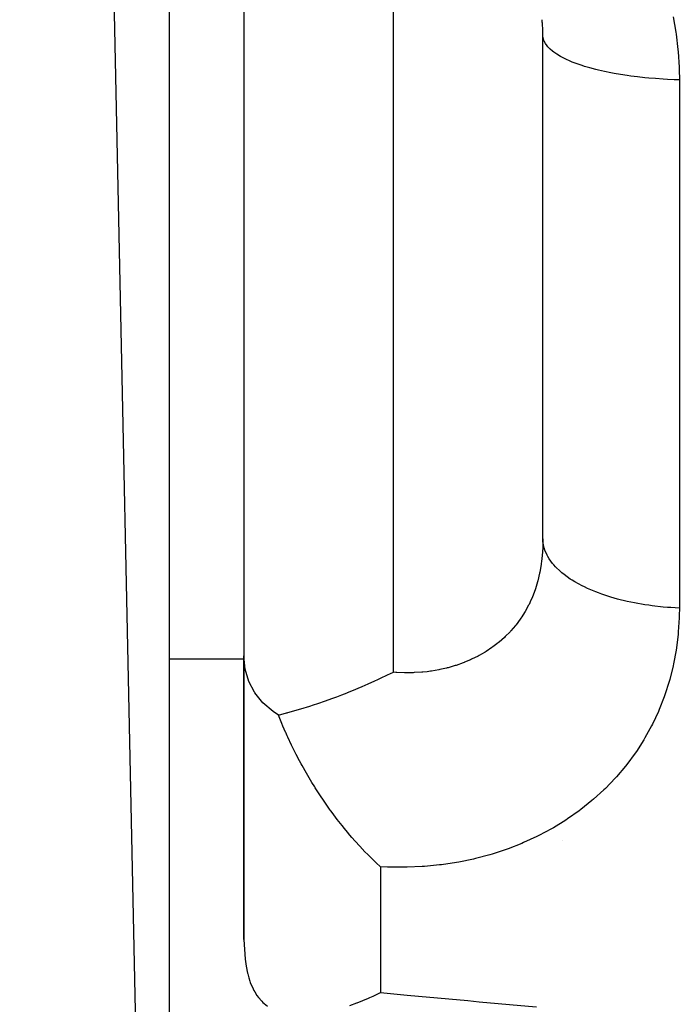
# Model space of a CAD drawing. Units: millimetres. Extents: x -268 to 441, y -276 to 276.
# Drawn here: x 9 to 18, y 181 to 194 of the extents above; entities that cross this region are included whole.
import ezdxf

# ---------------------------------------------------------------- set-up
doc = ezdxf.new("R2010")
doc.units = ezdxf.units.MM
doc.linetypes.add('DASHED', pattern=[9.652, 8.128, -1.524])
doc.layers.add('nevidi', color=4, linetype='DASHED')

msp = doc.modelspace()

# ---------------------------------------------------------------- linework, layer by layer
at = {"color": 2}
for p, q in [((11.5, 159.5), (9.5, 254.5)), ((11.5, 252.5), (11.5, 159.5)), ((12.5, 195.927), (12.5, 185.628)), ((16.5, 187.19), (16.5, 193.925)), ((16.5, 187.19), (16.5, 193.925)), ((12.5, 185.628), (12.5, 181.832)), ((12.5, 181.832), (12.5, 185.628))]:
    msp.add_line(p, q, dxfattribs=at)
for points in [[(12.961, 184.833), (12.893, 184.88), (12.755, 184.999), (12.646, 185.133), (12.645, 185.134), (12.641, 185.141), (12.566, 185.283), (12.565, 185.285), (12.516, 185.45), (12.5, 185.628)], [(12.961, 184.833), (13.07, 184.862), (13.081, 184.865), (13.087, 184.866), (13.261, 184.916), (13.383, 184.954), (13.43, 184.969), (13.488, 184.989), (13.591, 185.024), (13.676, 185.055), (13.743, 185.079), (13.811, 185.106), (13.881, 185.133), (13.888, 185.136), (13.966, 185.167), (14.027, 185.193), (14.083, 185.216), (14.162, 185.251), (14.252, 185.291), (14.294, 185.31), (14.328, 185.326), (14.423, 185.37), (14.5, 185.407)], [(14.326, 182.805), (14.271, 182.856), (14.192, 182.933), (14.166, 182.959), (14.157, 182.967), (14.12, 183.006), (14.049, 183.082), (13.99, 183.146), (13.944, 183.198), (13.918, 183.229), (13.887, 183.265), (13.844, 183.317), (13.813, 183.356), (13.749, 183.438), (13.679, 183.53), (13.662, 183.554), (13.658, 183.559), (13.656, 183.562), (13.572, 183.682), (13.516, 183.765), (13.49, 183.806), (13.454, 183.862), (13.447, 183.873), (13.411, 183.93), (13.391, 183.964), (13.337, 184.056), (13.279, 184.16), (13.267, 184.181), (13.246, 184.221), (13.245, 184.222), (13.2, 184.307), (13.178, 184.352), (13.138, 184.433), (13.088, 184.539), (13.079, 184.558), (13.06, 184.6), (13.058, 184.605), (13.023, 184.684), (13.007, 184.722), (12.972, 184.808), (12.961, 184.833)], [(12.5, 181.832), (12.516, 181.566), (12.53, 181.473)], [(12.53, 181.473), (12.549, 181.38), (12.551, 181.37), (12.565, 181.319), (12.58, 181.272), (12.585, 181.256), (12.622, 181.172), (12.633, 181.151), (12.645, 181.13), (12.675, 181.083), (12.694, 181.057), (12.74, 181.005), (12.755, 180.99), (12.771, 180.975), (12.817, 180.939)], [(13.918, 180.948), (14.012, 180.983), (14.012, 180.983), (14.015, 180.984), (14.166, 181.047), (14.184, 181.055), (14.228, 181.075), (14.326, 181.121)]]:
    msp.add_lwpolyline(points, dxfattribs=at)
at = {"layer": 'nevidi', "color": 7, "linetype": 'Continuous'}
for p, q in [((14.5, 185.407), (14.5, 195.91)), ((18.326, 193.332), (18.326, 186.265)), ((11.5, 185.588), (12.5, 185.588)), ((16.764, 183.16), (16.765, 183.162)), ((14.326, 182.805), (14.326, 181.121))]:
    msp.add_line(p, q, dxfattribs=at)
for points in [[(18.244, 194.174), (18.279, 193.971), (18.283, 193.941), (18.307, 193.737), (18.31, 193.707), (18.322, 193.501), (18.324, 193.471), (18.326, 193.332)], [(16.5, 193.925), (16.499, 193.978), (16.499, 193.992), (16.493, 194.091), (16.492, 194.105), (16.489, 194.136)], [(18.326, 193.332), (18.255, 193.334), (18.166, 193.338), (18.108, 193.341), (18.006, 193.348), (17.918, 193.355), (17.864, 193.36), (17.766, 193.371), (17.679, 193.382), (17.63, 193.389), (17.538, 193.403), (17.454, 193.417), (17.41, 193.426), (17.324, 193.443), (17.246, 193.461), (17.207, 193.47), (17.13, 193.491), (17.058, 193.512), (17.025, 193.523), (16.957, 193.546), (16.893, 193.57), (16.867, 193.581), (16.809, 193.607), (16.755, 193.634), (16.735, 193.645), (16.688, 193.673), (16.645, 193.703), (16.63, 193.714), (16.596, 193.743), (16.565, 193.775), (16.556, 193.786), (16.534, 193.816), (16.516, 193.85), (16.512, 193.86), (16.503, 193.891), (16.5, 193.925)], [(16.5, 187.19), (16.499, 187.112), (16.498, 187.096), (16.493, 186.996), (16.492, 186.985), (16.491, 186.969), (16.482, 186.887), (16.479, 186.863), (16.477, 186.847), (16.459, 186.745), (16.456, 186.73), (16.433, 186.631), (16.429, 186.616), (16.428, 186.615), (16.4, 186.521), (16.395, 186.507), (16.36, 186.416), (16.355, 186.403), (16.34, 186.369), (16.315, 186.315), (16.309, 186.303), (16.263, 186.22), (16.256, 186.208), (16.219, 186.148), (16.205, 186.128), (16.197, 186.117), (16.141, 186.041), (16.132, 186.03), (16.071, 185.959), (16.066, 185.954), (16.061, 185.949), (15.995, 185.883), (15.985, 185.873), (15.915, 185.811), (15.905, 185.803), (15.885, 185.787), (15.83, 185.746), (15.819, 185.737), (15.74, 185.685), (15.728, 185.677), (15.68, 185.649), (15.646, 185.63), (15.633, 185.623), (15.547, 185.58), (15.534, 185.574), (15.453, 185.54), (15.446, 185.537), (15.432, 185.532), (15.341, 185.499), (15.327, 185.495), (15.233, 185.467), (15.219, 185.464), (15.209, 185.461), (15.123, 185.442), (15.108, 185.439), (15.009, 185.422), (14.995, 185.42), (14.953, 185.414), (14.895, 185.408), (14.88, 185.407), (14.78, 185.401), (14.765, 185.4), (14.688, 185.399), (14.664, 185.399), (14.649, 185.399), (14.547, 185.404), (14.532, 185.405), (14.5, 185.407)], [(18.326, 186.265), (18.211, 186.271), (18.166, 186.274), (18.108, 186.279), (17.964, 186.295), (17.918, 186.302), (17.864, 186.31), (17.725, 186.334), (17.679, 186.343), (17.63, 186.354), (17.499, 186.386), (17.454, 186.399), (17.41, 186.411), (17.288, 186.451), (17.246, 186.467), (17.208, 186.481), (17.098, 186.528), (17.058, 186.547), (17.025, 186.563), (16.929, 186.615), (16.893, 186.637), (16.867, 186.654), (16.786, 186.712), (16.755, 186.736), (16.734, 186.754), (16.67, 186.816), (16.645, 186.843), (16.63, 186.86), (16.583, 186.926), (16.565, 186.956), (16.556, 186.972), (16.526, 187.04), (16.516, 187.072), (16.512, 187.088), (16.501, 187.157), (16.5, 187.19)], [(18.326, 186.265), (18.324, 186.164), (18.324, 186.136), (18.312, 185.947), (18.31, 185.918), (18.287, 185.732), (18.283, 185.704), (18.25, 185.52), (18.244, 185.492), (18.199, 185.311), (18.191, 185.284), (18.134, 185.106), (18.125, 185.079), (18.057, 184.906), (18.046, 184.881), (17.968, 184.713), (17.955, 184.689), (17.866, 184.527), (17.852, 184.503), (17.751, 184.346), (17.736, 184.324), (17.624, 184.173), (17.607, 184.151), (17.486, 184.008), (17.467, 183.988), (17.337, 183.853), (17.317, 183.833), (17.178, 183.707), (17.157, 183.689), (17.009, 183.571), (17.008, 183.57), (16.987, 183.554), (16.83, 183.444), (16.806, 183.429), (16.642, 183.327), (16.617, 183.313), (16.446, 183.222), (16.42, 183.209), (16.243, 183.128), (16.217, 183.117), (16.035, 183.046), (16.008, 183.036), (15.821, 182.975), (15.792, 182.966), (15.6, 182.915), (15.571, 182.908), (15.374, 182.867), (15.345, 182.862), (15.145, 182.832), (15.116, 182.828), (14.915, 182.809), (14.886, 182.807), (14.684, 182.798), (14.654, 182.797), (14.45, 182.799), (14.42, 182.8), (14.326, 182.805)], [(14.326, 181.121), (14.686, 181.088), (14.835, 181.074), (15.497, 181.013), (15.646, 180.999), (16.308, 180.938), (16.413, 180.929)]]:
    msp.add_lwpolyline(points, dxfattribs=at)

doc.saveas('drawing.dxf')
